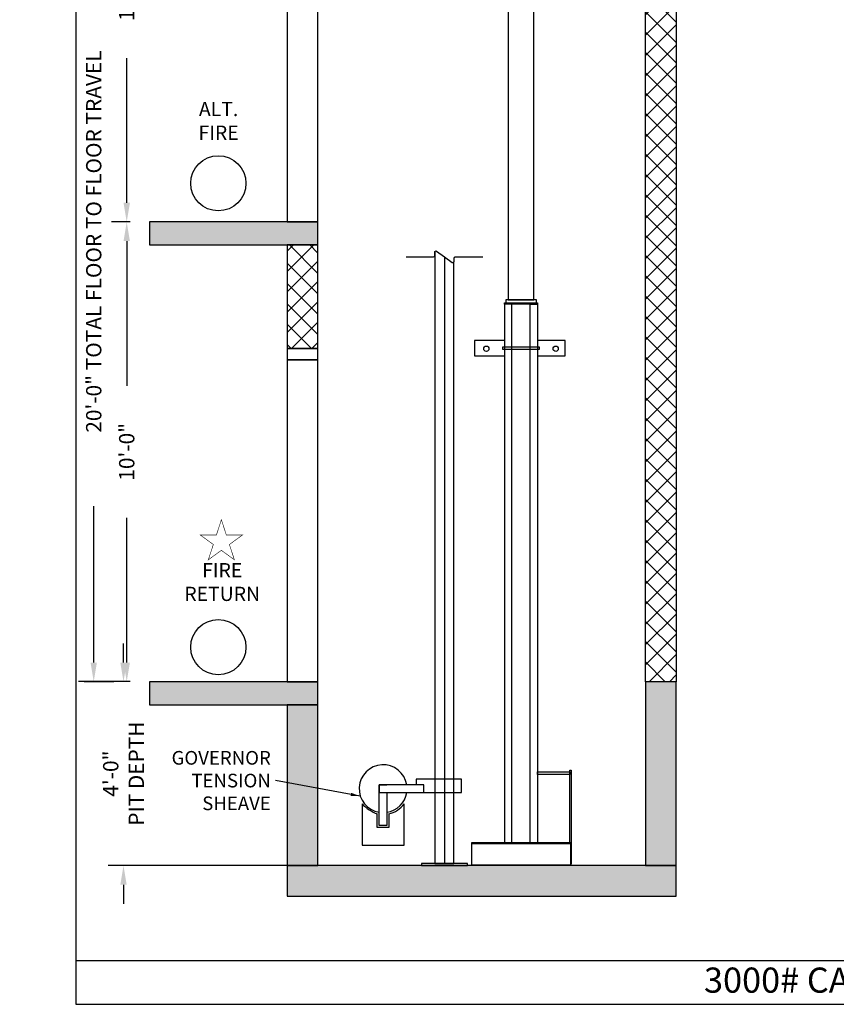
# Model space of a CAD drawing. Extents: x 1067 to 1493, y 277 to 796.
# Drawn here: x 1067 to 1280, y 277 to 534 of the extents above; entities that cross this region are included whole.
import ezdxf

# ---------------------------------------------------------------- set-up
doc = ezdxf.new("R2010")
doc.units = 0
doc.header["$LTSCALE"] = 40
doc.header["$MEASUREMENT"] = 0
doc.header["$PDMODE"] = 34
doc.layers.get('0').update_dxf_attribs({"linetype": 'CONTINUOUS'})
doc.layers.get('DEFPOINTS').update_dxf_attribs({"linetype": 'CONTINUOUS'})
doc.styles.add('ROMAND', font='arialbd.ttf')
doc.styles.add('ROMANS', font='ROMANS.SHX')
doc.dimstyles.new('MEI', dxfattribs={"dimtxt": 4.25, "dimasz": 5, "dimexe": 2, "dimexo": 2.5, "dimgap": 3.75, "dimtad": 0, "dimdec": 4, "dimzin": 3, "dimdsep": 46, "dimlunit": 4, "dimtxsty": 'ROMANS', "dimcen": 4.25, "dimadec": 0, "dimazin": 0, "dimtfac": 1, "dimtdec": 4, "dimtofl": 0, "dimtmove": 0, "dimatfit": 3, "dimfxl": 1, "dimfrac": 2, "dimtolj": 1, "dimtzin": 0, "dimarcsym": 0})
doc.dimstyles.new('MEI_ROPED', dxfattribs={"dimtxt": 4.75, "dimasz": 5, "dimexe": 5, "dimexo": 1.625, "dimgap": 2.5, "dimtad": 0, "dimdec": 4, "dimzin": 3, "dimdsep": 46, "dimlunit": 4, "dimtxsty": 'ROMANS', "dimcen": 2.5, "dimadec": 0, "dimazin": 0, "dimtfac": 1, "dimtdec": 4, "dimtofl": 0, "dimtmove": 0, "dimatfit": 3, "dimfxl": 1, "dimfrac": 2, "dimtolj": 1, "dimtzin": 0, "dimarcsym": 0})

# ---------------------------------------------------------------- blocks, each defined once
blk = doc.blocks.new('*D13')
at = {"color": 0, "lineweight": -2, "ltscale": 0.25, "transparency": 16777216}
for p, q in [((1095.48, 601.18), (1081.96, 601.18)), ((1085.96, 596.18), (1085.96, 545.19)), ((1085.96, 366.18), (1085.96, 406.95)), ((1095.48, 361.18), (1081.96, 361.18))]:
    blk.add_line(p, q, dxfattribs=at)
at = {"color": 0, "ltscale": 0.25, "transparency": 16777216}
for points in [[(1085.13, 596.18), (1086.79, 596.18), (1085.96, 601.18)], [(1085.13, 366.18), (1086.79, 366.18), (1085.96, 361.18)]]:
    blk.add_solid(points, dxfattribs=at)
at = {"layer": 'DEFPOINTS', "color": 0, "ltscale": 0.25, "transparency": 16777216}
for p in [(1085.96, 601.18), (1100.48, 601.18), (1100.48, 361.18)]:
    blk.add_point(p, dxfattribs=at)
at = {"color": 0, "ltscale": 0.25, "transparency": 16777216, "insert": (1085.96, 476.07), "char_height": 4, "attachment_point": 5, "rotation": 90, "style": 'ROMANS'}
blk.add_mtext('\\A1;20\'-0" TOTAL FLOOR TO FLOOR TRAVEL', dxfattribs=at)
blk = doc.blocks.new('*D15')
at = {"color": 0, "lineweight": -2, "ltscale": 0.25, "transparency": 16777216}
for p, q in [((1093.73, 366.18), (1093.73, 371.18)), ((1095.48, 361.18), (1089.73, 361.18)), ((1131.48, 313.18), (1089.73, 313.18)), ((1093.73, 308.18), (1093.73, 303.18))]:
    blk.add_line(p, q, dxfattribs=at)
at = {"color": 0, "ltscale": 0.25, "transparency": 16777216}
for points in [[(1092.9, 366.18), (1094.56, 366.18), (1093.73, 361.18)], [(1092.9, 308.18), (1094.56, 308.18), (1093.73, 313.18)]]:
    blk.add_solid(points, dxfattribs=at)
at = {"layer": 'DEFPOINTS', "color": 0, "ltscale": 0.25, "transparency": 16777216}
for p in [(1093.73, 361.18), (1100.48, 361.18), (1136.48, 313.18)]:
    blk.add_point(p, dxfattribs=at)
at = {"color": 0, "ltscale": 0.25, "transparency": 16777216, "insert": (1093.73, 337.18), "char_height": 4, "attachment_point": 5, "rotation": 90, "style": 'ROMANS'}
blk.add_mtext('\\A1;4\'-0"\\PPIT DEPTH', dxfattribs=at)
blk = doc.blocks.new('*D16')
at = {"color": 0, "lineweight": -2, "ltscale": 0.25, "transparency": 16777216}
for p, q in [((1146.23, 601.18), (1090.57, 601.18)), ((1094.57, 596.18), (1094.57, 558.39)), ((1094.57, 486.18), (1094.57, 523.96)), ((1095.48, 481.18), (1090.57, 481.18))]:
    blk.add_line(p, q, dxfattribs=at)
at = {"color": 0, "ltscale": 0.25, "transparency": 16777216}
for points in [[(1093.74, 596.18), (1095.4, 596.18), (1094.57, 601.18)], [(1093.74, 486.18), (1095.4, 486.18), (1094.57, 481.18)]]:
    blk.add_solid(points, dxfattribs=at)
at = {"layer": 'DEFPOINTS', "color": 0, "ltscale": 0.25, "transparency": 16777216}
for p in [(1094.57, 601.18), (1151.23, 601.18), (1100.48, 481.18)]:
    blk.add_point(p, dxfattribs=at)
at = {"color": 0, "ltscale": 0.25, "transparency": 16777216, "insert": (1094.57, 541.18), "char_height": 4, "attachment_point": 5, "rotation": 90, "style": 'ROMANS'}
blk.add_mtext('\\A1;10\'-0"', dxfattribs=at)
blk = doc.blocks.new('PED_BRACKET')
at = {"ltscale": 0.25}
for points in [[(-4.31, -9.84), (-12.18, -9.84), (-12.18, -13.84), (-4.31, -13.84)], [(4.31, -13.84), (11.49, -13.84), (11.49, -9.84), (4.31, -9.84)]]:
    blk.add_lwpolyline(points, dxfattribs=at)
blk.add_lwpolyline([(-4.81, -12.09), (4.81, -12.09), (4.81, -11.59), (-4.81, -11.59)], close=True)
for centre in [(-9.05, -12), (9.05, -12)]:
    blk.add_circle(centre, 0.684, dxfattribs=at)
blk = doc.blocks.new('*D21')
at = {"color": 0, "lineweight": -2, "ltscale": 0.25, "transparency": 16777216}
for p, q in [((1095.48, 481.18), (1090.57, 481.18)), ((1094.57, 476.18), (1094.57, 438.39)), ((1094.57, 366.18), (1094.57, 403.96)), ((1095.48, 361.18), (1090.57, 361.18))]:
    blk.add_line(p, q, dxfattribs=at)
at = {"color": 0, "ltscale": 0.25, "transparency": 16777216}
for points in [[(1093.74, 476.18), (1095.4, 476.18), (1094.57, 481.18)], [(1093.74, 366.18), (1095.4, 366.18), (1094.57, 361.18)]]:
    blk.add_solid(points, dxfattribs=at)
at = {"layer": 'DEFPOINTS', "color": 0, "ltscale": 0.25, "transparency": 16777216}
for p in [(1100.48, 481.18), (1094.57, 361.18), (1100.48, 361.18)]:
    blk.add_point(p, dxfattribs=at)
at = {"color": 0, "ltscale": 0.25, "transparency": 16777216, "insert": (1094.57, 421.18), "char_height": 4, "attachment_point": 5, "rotation": 90, "style": 'ROMANS'}
blk.add_mtext('\\A1;10\'-0"', dxfattribs=at)

msp = doc.modelspace()

# ---------------------------------------------------------------- hatches: boundary and pattern name
h = msp.add_hatch()
h.set_pattern_fill('ANSI37', color=256, scale=30, style=0)
h.paths.add_polyline_path([(1237.97792, 753.07787), (1229.97792, 753.07787), (1229.97792, 688.17515), (1237.97792, 688.17515)])
h.paths.add_polyline_path([(1144.47792, 753.07787), (1136.47792, 753.07787), (1136.47792, 568.17515), (1144.47792, 568.17515)])
h.paths.add_polyline_path([(1237.97792, 595.17515), (1229.97792, 595.17515), (1229.97792, 361.17515), (1237.97792, 361.17515)])
h.paths.add_polyline_path([(1144.47792, 475.17515), (1136.47792, 475.17515), (1136.47792, 448.17515), (1144.47792, 448.17515)])
h = msp.add_hatch()
h.set_pattern_fill('AR-CONC', color=256, style=0)
h.set_pattern_definition([(50, (0, 0), (7.172602, -0.627521), [0.75, -8.25]), (355, (0, 0), (-1.387513, 7.52192), [0.6, -6.6]), (100.4514, (0.598, -0.052), (5.785094, 6.894395), [0.637402, -7.01142]), (46.1842, (0, 2), (10.67241, -1.65519), [1.125, -12.375]), (96.6356, (0.889, 1.862), (9.34663, 9.74118), [0.9561, -10.51713]), (351.1842, (0, 2), (9.34662, 9.74119), [0.9, -9.9]), (21, (1, 1.5), (5.96907, -4.02619), [0.75, -8.25]), (326, (1, 1.5), (2.433153, 7.2515), [0.6, -6.6]), (71.4514, (1.4974, 1.1645), (8.402226, 3.225305), [0.637402, -7.01142]), (37.5, (0, 0), (0.1215986, 3.3289385), [0, -6.52, 0, -6.7, 0, -6.625]), (7.5, (0, 0), (2.630695, 3.944117), [0, -3.82, 0, -6.37, 0, -2.525]), (327.5, (-2.23, 0), (5.3382244, -0.2255487), [0, -2.5, 0, -7.8, 0, -10.35]), (317.5, (-3.23, 0), (5.831862, 1.00105), [0, -3.25, 0, -5.18, 0, -7.35])])
h.paths.add_polyline_path([(1273.97792, 601.17515), (1229.97792, 601.17515), (1229.97792, 595.17515), (1273.97792, 595.17515)])
h.paths.add_polyline_path([(1237.97792, 361.17515), (1229.97792, 361.17515), (1229.97792, 313.17515), (1237.97792, 313.17515)])
h.paths.add_polyline_path([(1237.97792, 313.17515), (1229.97792, 313.17515), (1136.47792, 313.17515), (1136.47792, 305.17515), (1237.97792, 305.17515)])
h.paths.add_polyline_path([(1144.47792, 355.17515), (1136.47792, 355.17515), (1136.47792, 313.17515), (1144.47792, 313.17515)])
h.paths.add_polyline_path([(1144.47792, 361.17515), (1100.47792, 361.17515), (1100.47792, 355.17515), (1144.47792, 355.17515)])
h.paths.add_polyline_path([(1144.47792, 481.17515), (1100.47792, 481.17515), (1100.47792, 475.17515), (1144.47792, 475.17515)])

# ---------------------------------------------------------------- linework, layer by layer
at = {"color": 1, "ltscale": 0.25}
for p, q in [((1091.23006, 361.17515), (1083.44732, 361.17515)), ((1136.47792, 313.17515), (1090.57254, 313.17515))]:
    msp.add_line(p, q, dxfattribs=at)
at = {"ltscale": 10}
for p, q in [((1184.60292, 318.97587), (1210.35292, 318.97587)), ((1184.60292, 313.37443), (1210.35292, 313.37443)), ((1081.26959, 288.35128), (1492.90018, 288.35128))]:
    msp.add_line(p, q, dxfattribs=at)
for points in [[(1492.90018, 276.95728), (1492.90018, 795.65968), (1081.26959, 795.65968), (1081.26959, 276.95728)], [(1194.16542, 460.83548), (1200.79042, 460.83548), (1200.79042, 585.50403), (1194.16542, 585.50403)], [(1136.47792, 481.17515), (1144.47792, 481.17515), (1144.47792, 565.17515), (1136.47792, 565.17515)], [(1100.47792, 475.17515), (1144.47792, 475.17515), (1144.47792, 481.17515), (1100.47792, 481.17515)], [(1136.47792, 448.17515), (1144.47792, 448.17515), (1144.47792, 475.17515), (1136.47792, 475.17515)], [(1201.79042, 459.71048), (1193.16542, 459.71048), (1193.16542, 460.08548), (1201.79042, 460.08548)], [(1193.47792, 460.08548), (1201.47792, 460.08548), (1201.47792, 460.83548), (1193.47792, 460.83548)], [(1136.47792, 445.17515), (1144.47792, 445.17515), (1144.47792, 448.17515), (1136.47792, 448.17515)], [(1136.47792, 361.17515), (1144.47792, 361.17515), (1144.47792, 445.17515), (1136.47792, 445.17515)], [(1100.47792, 355.17515), (1144.47792, 355.17515), (1144.47792, 361.17515), (1100.47792, 361.17515)], [(1229.97792, 313.17515), (1237.97792, 313.17515), (1237.97792, 361.17515), (1229.97792, 361.17515)], [(1136.47792, 313.17515), (1144.47792, 313.17515), (1144.47792, 355.17515), (1136.47792, 355.17515)], [(1210.22792, 336.92515), (1201.79042, 336.92515), (1201.79042, 337.67515), (1210.22792, 337.67515)], [(1160.47792, 332.24342), (1172.10292, 332.24342), (1172.10292, 334.24342), (1160.47792, 334.24342)], [(1210.35292, 313.17515), (1184.60292, 313.17515), (1184.60292, 319.17515), (1210.35292, 319.17515)], [(1171.47792, 313.17515), (1183.47792, 313.17515), (1183.47792, 313.67515), (1171.47792, 313.67515)], [(1136.47792, 305.17515), (1237.97792, 305.17515), (1237.97792, 313.17515), (1136.47792, 313.17515)]]:
    msp.add_lwpolyline(points, close=True, dxfattribs=at)
for points in [[(1237.97792, 595.17515), (1237.97792, 361.17515), (1229.97792, 361.17515), (1229.97792, 753.07787), (1237.97792, 753.07787), (1237.97792, 601.17515)], [(1174.97792, 473.42631), (1174.97792, 313.67515), (1179.97792, 313.67515), (1179.97792, 470.74466)], [(1177.47792, 472.08548), (1177.47792, 313.67515)], [(1195.10292, 319.17515), (1195.10292, 459.71048), (1193.16542, 459.71048), (1193.16542, 319.17515)], [(1199.85292, 319.17515), (1199.85292, 459.71048), (1201.79042, 459.71048), (1201.79042, 319.17515)], [(1210.22792, 319.17515), (1210.22792, 338.05015), (1210.60292, 338.05015), (1210.60292, 313.55015), (1210.35292, 313.55015)], [(1162.47792, 332.24342), (1162.47792, 323.61842), (1160.47792, 323.61842), (1160.47792, 334.24342), (1162.47792, 334.24342)], [(1170.10292, 332.24342), (1181.97792, 332.24342), (1181.97792, 335.74342), (1170.10292, 335.74342), (1170.10292, 334.24342)], [(1155.97792, 329.3303), (1155.97792, 318.4934), (1166.97792, 318.4934), (1166.97792, 329.3303)], [(1162.97792, 326.6622), (1162.97792, 323.11842), (1159.97792, 323.11842), (1159.97792, 326.6622)]]:
    msp.add_lwpolyline(points, dxfattribs=at)
msp.add_lwpolyline([(1167.47792, 472.08548), (1174.63806, 472.08548, 0.414213562), (1174.95056, 472.39798), (1174.95056, 473.29843, -0.611693987), (1175.44592, 473.55184), (1177.47792, 472.08548), (1179.50991, 470.61913, 0.611693987), (1180.00528, 470.87254), (1180.00528, 471.77298, -0.414213562), (1180.31778, 472.08548), (1187.47792, 472.08548)], format="xyb", dxfattribs=at)
at = {"color": 1, "ltscale": 0.25, "const_width": 0.14776}
msp.add_lwpolyline([(1119.27268, 403.45061), (1117.97493, 399.45655), (1113.77533, 399.45655), (1117.17288, 396.98809), (1115.87513, 392.99403), (1119.27268, 395.46249), (1122.67023, 392.99403), (1121.37248, 396.98809), (1124.77003, 399.45655), (1120.57043, 399.45655)], close=True, dxfattribs=at)
at = {"color": 1, "ltscale": 0.25}
for centre in [(1118.47792, 491.27386), (1118.47792, 370.1954)]:
    msp.add_circle(centre, 7.2, dxfattribs=at)
at = {"ltscale": 10}
for centre, radius, start, end in [((1161.47792, 333.24342), 6.25, 9.2068962, 260.7931038), ((1161.47792, 333.24342), 6.25, 279.2068962, 350.7931038), ((1163.30494, 335.98248), 9.8963, 222.236193, 250.3551633), ((1161.47792, 333.24342), 6.75, 282.8395884, 324.5690553)]:
    msp.add_arc(centre, radius, start, end, dxfattribs=at)

# ---------------------------------------------------------------- block references
msp.add_blockref('PED_BRACKET', (1197.47792, 460.08548), dxfattribs=at)

# ---------------------------------------------------------------- texts
at = {"color": 1, "ltscale": 0.25, "attachment_point": 5, "style": 'ROMAND'}
for s, insert, char_height, width in [('ALT.\\PFIRE', (1118.54627, 507.08251), 3.7125, 19.1953125), ('FIRE\\PRETURN', (1119.49113, 386.71158), 3.712498, 12.6058688)]:
    msp.add_mtext(s, dxfattribs=dict(at, insert=insert, char_height=char_height, width=width))
at = {"color": 1, "ltscale": 0.25, "insert": (1132.17695, 335.36052), "char_height": 3.5625, "attachment_point": 6, "style": 'ROMANS'}
msp.add_mtext('\\A1;GOVERNOR\\PTENSION\\PSHEAVE', dxfattribs=at)
at = {"ltscale": 10, "insert": (1287.08489, 286.54939), "char_height": 6.5618242, "width": 139.4691888, "attachment_point": 2, "style": 'ROMAND'}
msp.add_mtext('3000# CAPACITY F/R\\P ', dxfattribs=at)

# ---------------------------------------------------------------- dimensions: what is measured, and where the dimension line sits
at = {"color": 1, "ltscale": 0.25}
dim = msp.add_linear_dim(base=(1085.96062, 601.17515), p1=(1100.47792, 361.17515), p2=(1100.47792, 601.17515), angle=90, text='<> TOTAL FLOOR TO FLOOR TRAVEL', dimstyle='MEI', override={"dimscale": 2, "dimtxt": 2, "dimasz": 2.5}, dxfattribs=at)
dim.commit()
dim.dimension.update_dxf_attribs({"geometry": '*D13', "text_midpoint": (1085.96062, 476.07306), "dimtype": 160})
dim = msp.add_linear_dim(base=(1094.57138, 601.17515), p1=(1100.47792, 481.17515), p2=(1151.22792, 601.17515), angle=90, dimstyle='MEI', override={"dimscale": 2, "dimtxt": 2, "dimasz": 2.5}, dxfattribs=at)
dim.commit()
dim.dimension.update_dxf_attribs({"geometry": '*D16', "text_midpoint": (1094.57138, 541.17515), "dimtype": 160})
dim = msp.add_linear_dim(base=(1094.57138, 361.17515), p1=(1100.47792, 481.17515), p2=(1100.47792, 361.17515), angle=90, dimstyle='MEI', override={"dimscale": 2, "dimtxt": 2, "dimasz": 2.5}, dxfattribs=at)
dim.commit()
dim.dimension.update_dxf_attribs({"geometry": '*D21', "text_midpoint": (1094.57138, 421.17515)})
dim = msp.add_linear_dim(base=(1093.73006, 361.17515), p1=(1136.47792, 313.17515), p2=(1100.47792, 361.17515), angle=90, text='<>\\PPIT DEPTH', dimstyle='MEI', override={"dimscale": 2, "dimtxt": 2, "dimasz": 2.5}, dxfattribs=at)
dim.commit()
dim.dimension.update_dxf_attribs({"geometry": '*D15', "text_midpoint": (1093.73006, 337.17515)})

# ---------------------------------------------------------------- leaders
at = {"color": 1, "ltscale": 0.25, "annotation_type": 0, "has_hookline": 1, "hookline_direction": 1, "text_width": 27.14286}
msp.add_leader([(1155.54042, 331.29186), (1133.42695, 335.36052)], dimstyle='MEI_ROPED', override={"dimscale": 0.5, "dimse1": 1}, dxfattribs=at)

doc.saveas('drawing.dxf')
